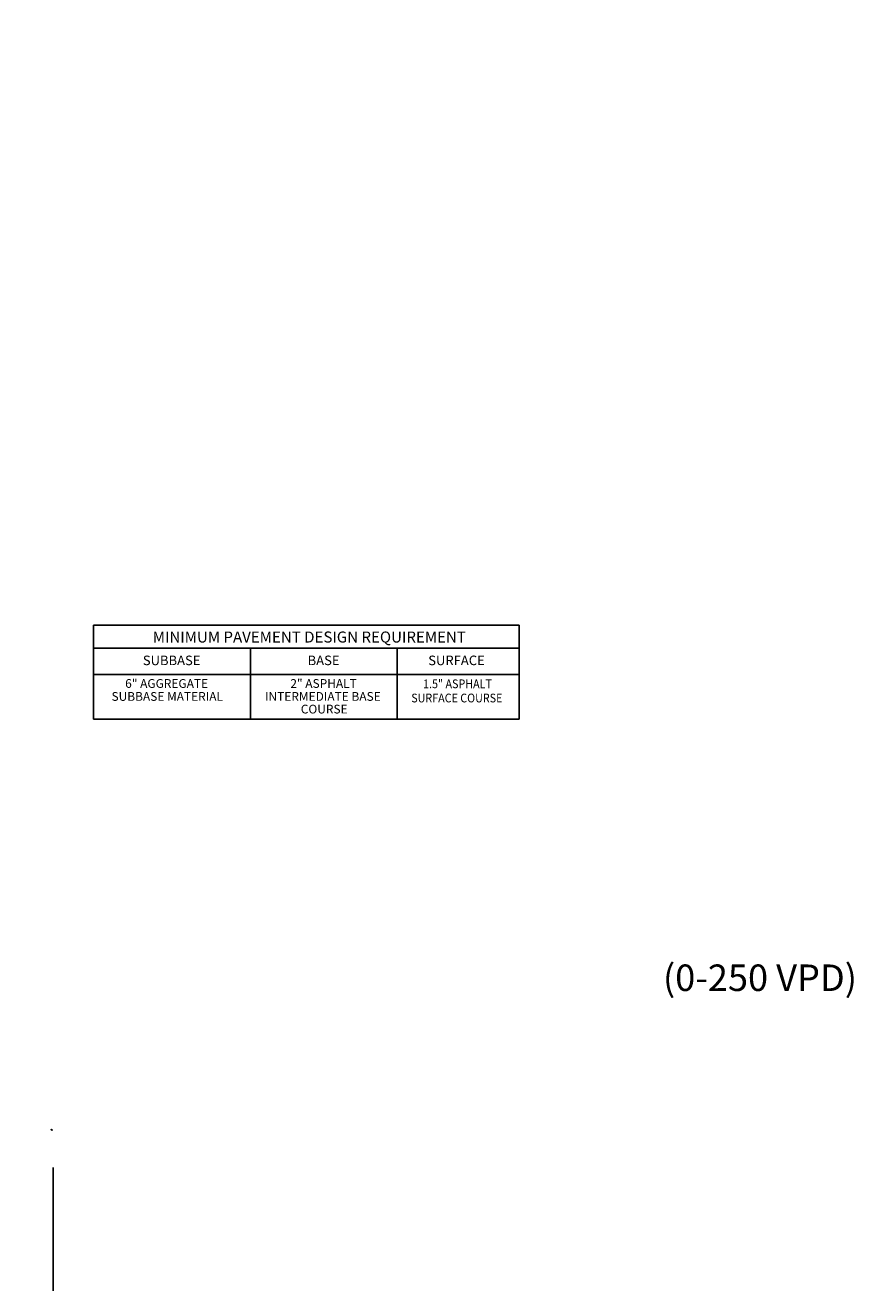
# Model space of a CAD drawing. Units: feet. Extents: x 84 to 217, y -11 to 81.
# Drawn here: x 172 to 217, y -11 to 58 of the extents above; entities that cross this region are included whole.
import ezdxf
from ezdxf.enums import TextEntityAlignment as Align

# ---------------------------------------------------------------- set-up
doc = ezdxf.new("R2010")
doc.units = ezdxf.units.FT
doc.header["$LTSCALE"] = 40
doc.header["$MEASUREMENT"] = 0
for name, color, linetype in [('BORDER', 7, 'CONTINUOUS'), ('HATCH', 6, 'CONTINUOUS'), ('PLOTTING', 1, 'CONTINUOUS'), ('TEXTM', 2, 'CONTINUOUS'), ('TXT_LG', 7, 'CONTINUOUS')]:
    doc.layers.add(name, color=color, linetype=linetype)
doc.styles.get("Standard").update_dxf_attribs({"font": 'romand.shx', "height": 0.007874})
doc.styles.add('TEXTM', font='romans.shx')
doc.styles.add('TIMES', font='times.ttf', dxfattribs={"height": 0.18})
doc.dimstyles.get("Standard").update_dxf_attribs({"dimtxt": 0.18, "dimasz": 0.18, "dimexe": 0.18, "dimexo": 0.0625, "dimgap": 0.09, "dimtad": 0, "dimtih": 1, "dimtoh": 1, "dimdec": 4, "dimzin": 0, "dimdsep": 46, "dimtxsty": 'Standard', "dimcen": 0.09, "dimadec": 0, "dimazin": 0, "dimtfac": 1, "dimtdec": 4, "dimtofl": 0, "dimtmove": 0, "dimatfit": 3, "dimfxl": 1, "dimtolj": 1, "dimtzin": 0, "dimarcsym": 0})

# ---------------------------------------------------------------- blocks, each defined once
blk = doc.blocks.new('insertplot')
at = {"layer": 'BORDER'}
for p in [(-0.4, 0.1), (10.1674, -7.4)]:
    blk.add_point(p, dxfattribs=at)

msp = doc.modelspace()

# ---------------------------------------------------------------- linework, layer by layer
at = {"layer": 'BORDER'}
msp.add_point((173.36344, -1.9354), dxfattribs=at)
at = {"layer": 'TEXTM', "color": 3}
for p, q in [((175.61211, 25.4882), (198.71641, 25.4882)), ((175.61211, 25.4882), (175.61211, 20.38464)), ((198.71641, 25.4882), (198.71641, 20.38464)), ((175.61211, 20.38464), (198.71641, 20.38464))]:
    msp.add_line(p, q, dxfattribs=at)
at = {"layer": 'TEXTM', "color": 6}
for p, q in [((175.61211, 24.2402), (198.71641, 24.2402)), ((184.13363, 24.2402), (184.13363, 20.38464)), ((192.10285, 24.2402), (192.10285, 20.38464)), ((175.61211, 22.8002), (198.71641, 22.8002))]:
    msp.add_line(p, q, dxfattribs=at)

# ---------------------------------------------------------------- block references
at = {"layer": 'HATCH', "xscale": 8, "yscale": 8, "zscale": 8}
msp.add_blockref('insertplot', (91.97564, 57.27315), dxfattribs=at)

# ---------------------------------------------------------------- texts
at = {"layer": 'TEXTM', "color": 3, "style": 'TEXTM'}
msp.add_text('MINIMUM PAVEMENT DESIGN REQUIREMENT', height=0.6, dxfattribs=at).set_placement((187.32851, 24.54237), align=Align.CENTER)
at = {"layer": 'TEXTM', "style": 'TEXTM'}
for s, height, p in [('SUBBASE', 0.5184, (179.85308, 23.31402)), ('BASE', 0.5184, (188.10306, 23.31402)), ('SURFACE', 0.5184, (195.31949, 23.31402)), ('6" AGGREGATE', 0.4752, (179.58154, 22.08029)), ('2" ASPHALT', 0.4752, (188.10306, 22.08029)), ('SUBBASE MATERIAL', 0.4752, (179.61506, 21.37692)), ('INTERMEDIATE BASE ', 0.4752, (188.13658, 21.37692)), ('COURSE', 0.4752, (188.13658, 20.68935))]:
    msp.add_text(s, height=height, dxfattribs=at).set_placement(p, align=Align.CENTER)
at = {"layer": 'TEXTM', "style": 'TEXTM', "width": 0.9}
for s, p in [('1.5" ASPHALT ', (195.43949, 22.06305)), ('SURFACE COURSE', (195.33824, 21.29152))]:
    msp.add_text(s, height=0.4752, dxfattribs=at).set_placement(p, align=Align.CENTER)
at = {"layer": 'TXT_LG', "style": 'TIMES'}
msp.add_text(' (0-250 VPD)', height=1.44, dxfattribs=at).set_placement((211.57823, 6.14614), align=Align.MIDDLE)

# ---------------------------------------------------------------- leaders
at = {"layer": 'PLOTTING'}
msp.add_leader([(173.41919, -3.98406), (173.41919, -10.66748)], dimstyle='Standard', dxfattribs=at)

doc.saveas('drawing.dxf')
